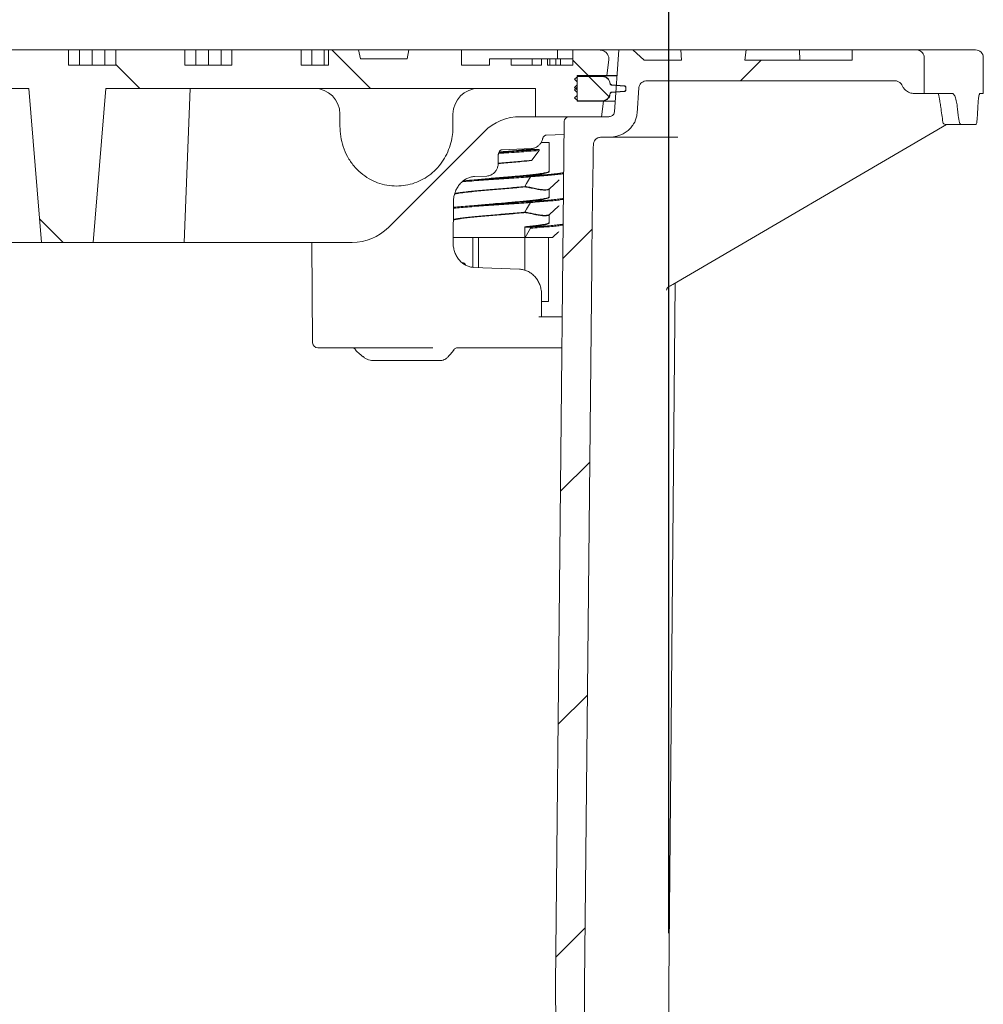
# Model space of a CAD drawing. Units: millimetres. Extents: x 1481 to 4422, y 162 to 3903.
# Drawn here: x 3049 to 3424, y 3109 to 3492 of the extents above; entities that cross this region are included whole.
import ezdxf

# ---------------------------------------------------------------- set-up
doc = ezdxf.new("R2010")
doc.units = ezdxf.units.MM
doc.header["$LTSCALE"] = 20
doc.linetypes.add('SLD-Durchgehend', pattern=[0])
doc.layers.add('MAßLINIE_MAßZEICHNUNGEN', color=7, linetype='SLD-Durchgehend')
doc.styles.add('SLDTEXTSTYLE0', font='Opinion Pro')
doc.dimstyles.new('SLDDIMSTYLE0', dxfattribs={"dimtxt": 105.833333, "dimasz": 70, "dimexe": 0, "dimexo": 0.0625, "dimgap": 26.458333, "dimtad": 0, "dimdec": 0, "dimrnd": 1e-09, "dimzin": 12, "dimdsep": 46, "dimtxsty": 'SLDTEXTSTYLE0', "dimsah": 1, "dimcen": 0.09, "dimadec": 0, "dimazin": 3, "dimtfac": 1, "dimtdec": 0, "dimtofl": 0, "dimtmove": 0, "dimatfit": 3, "dimfxl": 0, "dimfrac": 2, "dimtolj": 1, "dimtzin": 12, "dimarcsym": 0})

# ---------------------------------------------------------------- blocks, each defined once
blk = doc.blocks.new('SW_HATCH_0')
at = {"color": 0, "linetype": 'SLD-Durchgehend', "lineweight": 18}
for p, q in [((-313.68, 1653.5), (-298.68, 1638.5)), ((-219.82, 1649.44), (-213.87, 1643.5)), ((-146.55, 1649.5), (-154.55, 1641.5)), ((-397.83, 1647.85), (-388.48, 1638.5)), ((-213.57, 1643.2), (-205.64, 1635.27)), ((-427.55, 1587.76), (-418.28, 1578.5)), ((-212.34, 1583.71), (-223.73, 1572.32)), ((-213.28, 1492.97), (-224.64, 1481.61)), ((-214.2, 1402.25), (-225.54, 1390.91)), ((-215.12, 1311.52), (-226.45, 1300.2))]:
    blk.add_line(p, q, dxfattribs=at)
blk = doc.blocks.new('_D_2')
at = {"layer": 'MAßLINIE_MAßZEICHNUNGEN', "color": 7}
for p, q in [((2552.09, 3500.45), (2552.09, 3856.7)), ((3421.09, 3500.45), (3421.09, 3856.7)), ((2552.09, 3836.7), (2797.14, 3836.7)), ((3421.09, 3836.7), (3176.04, 3836.7))]:
    blk.add_line(p, q, dxfattribs=at)
for points in [[(2552.09, 3836.7), (2622.09, 3806.7), (2622.09, 3866.7)], [(3421.09, 3836.7), (3351.09, 3866.7), (3351.09, 3806.7)]]:
    blk.add_solid(points, dxfattribs=at)
at = {"layer": 'MAßLINIE_MAßZEICHNUNGEN', "color": 7, "char_height": 105.833, "attachment_point": 1, "style": 'SLDTEXTSTYLE0'}
for s, insert in [('%%c', (2797.14, 3898.05)), ('875', (2948.7, 3898.05))]:
    blk.add_mtext(s, dxfattribs=dict(at, insert=insert))
blk = doc.blocks.new('_D_10')
at = {"layer": 'MAßLINIE_MAßZEICHNUNGEN', "color": 7}
for p, q in [((2671.59, 3136.45), (2671.59, 3656.98)), ((3301.59, 3136.45), (3301.59, 3656.98)), ((2671.59, 3636.98), (2787.05, 3636.98)), ((3301.59, 3636.98), (3186.14, 3636.98))]:
    blk.add_line(p, q, dxfattribs=at)
for points in [[(2671.59, 3636.98), (2741.59, 3606.98), (2741.59, 3666.98)], [(3301.59, 3636.98), (3231.59, 3666.98), (3231.59, 3606.98)]]:
    blk.add_solid(points, dxfattribs=at)
at = {"layer": 'MAßLINIE_MAßZEICHNUNGEN', "color": 7, "char_height": 105.833, "attachment_point": 1, "style": 'SLDTEXTSTYLE0'}
for s, insert in [('%%c', (2787.05, 3692.74)), ('630', (2938.6, 3692.74))]:
    blk.add_mtext(s, dxfattribs=dict(at, insert=insert))

msp = doc.modelspace()

# ---------------------------------------------------------------- linework, layer by layer
at = {"color": 7, "linetype": 'SLD-Durchgehend', "lineweight": 18}
for p, q in [((3067.92, 3480.45), (3041.03, 3480.45)), ((3067.92, 3480.45), (3067.92, 3474.45)), ((3067.92, 3480.45), (3072.15, 3480.45)), ((3072.15, 3474.45), (3072.15, 3480.45)), ((3072.15, 3480.45), (3077.1, 3480.45)), ((3077.1, 3474.45), (3077.1, 3480.45)), ((3077.1, 3480.45), (3082.05, 3480.45)), ((3082.05, 3474.45), (3082.05, 3480.45)), ((3082.05, 3480.45), (3086.29, 3480.45)), ((3086.29, 3474.45), (3086.29, 3480.45)), ((3113.17, 3480.45), (3086.29, 3480.45)), ((3113.17, 3480.45), (3113.17, 3474.45)), ((3113.17, 3480.45), (3117.41, 3480.45)), ((3117.41, 3474.45), (3117.41, 3480.45)), ((3117.41, 3480.45), (3122.36, 3480.45)), ((3122.36, 3474.45), (3122.36, 3480.45)), ((3122.36, 3480.45), (3127.31, 3480.45)), ((3127.31, 3474.45), (3127.31, 3480.45)), ((3127.31, 3480.45), (3131.54, 3480.45)), ((3131.54, 3474.45), (3131.54, 3480.45)), ((3158.43, 3480.45), (3131.54, 3480.45)), ((3158.43, 3480.45), (3158.43, 3474.45)), ((3158.43, 3480.45), (3162.66, 3480.45)), ((3162.66, 3474.45), (3162.66, 3480.45)), ((3162.66, 3480.45), (3167.37, 3480.45)), ((3167.37, 3474.45), (3167.37, 3480.45)), ((3167.37, 3480.45), (3169.07, 3480.45)), ((3169.07, 3480.45), (3169.07, 3474.45)), ((3180.77, 3480.45), (3169.07, 3480.45)), ((3181.53, 3476.95), (3180.77, 3480.45)), ((3200.46, 3480.45), (3180.77, 3480.45)), ((3200.46, 3480.45), (3199.72, 3476.95)), ((3220.96, 3480.45), (3200.46, 3480.45)), ((3220.96, 3474.45), (3220.96, 3480.45)), ((3258.28, 3480.45), (3220.96, 3480.45)), ((3258.28, 3476.95), (3258.28, 3480.45)), ((3258.28, 3480.45), (3264.3, 3480.45)), ((3264.3, 3480.45), (3264.3, 3474.45)), ((3274.42, 3480.45), (3264.3, 3480.45)), ((3274.42, 3480.45), (3282.11, 3480.45)), ((3282.11, 3480.45), (3280.47, 3456.32)), ((3287.63, 3480.45), (3282.11, 3480.45)), ((3292.04, 3476.45), (3287.63, 3480.45)), ((3287.63, 3480.45), (3306.28, 3480.45)), ((3306.28, 3480.45), (3306.51, 3476.45)), ((3306.28, 3480.45), (3331.77, 3480.45)), ((3331.25, 3476.45), (3331.77, 3480.45)), ((3331.77, 3480.45), (3352.5, 3480.45)), ((3352.5, 3480.45), (3373.01, 3480.45)), ((3352.63, 3476.45), (3352.5, 3480.45)), ((3373.01, 3480.45), (3373.01, 3476.45)), ((3397.92, 3480.45), (3373.01, 3480.45)), ((3397.92, 3480.45), (3421.09, 3480.45)), ((3067.92, 3474.45), (3086.29, 3474.45)), ((3113.17, 3474.45), (3131.54, 3474.45)), ((3158.43, 3474.45), (3169.07, 3474.45)), ((3199.72, 3476.95), (3181.53, 3476.95)), ((3220.96, 3474.45), (3231.85, 3474.45)), ((3231.85, 3474.45), (3231.85, 3476.95)), ((3240.3, 3476.95), (3231.85, 3476.95)), ((3240.3, 3476.95), (3240.3, 3474.45)), ((3248.46, 3476.95), (3240.3, 3476.95)), ((3240.3, 3474.45), (3252.12, 3474.45)), ((3248.46, 3476.95), (3248.46, 3474.45)), ((3252.12, 3476.95), (3248.46, 3476.95)), ((3252.12, 3474.45), (3252.12, 3476.95)), ((3254.38, 3476.95), (3252.12, 3476.95)), ((3254.38, 3476.95), (3254.38, 3474.45)), ((3255.26, 3476.95), (3254.38, 3476.95)), ((3254.38, 3474.45), (3264.3, 3474.45)), ((3255.26, 3476.95), (3255.26, 3474.45)), ((3257.7, 3476.95), (3255.26, 3476.95)), ((3257.7, 3476.95), (3257.7, 3474.45)), ((3259.44, 3476.95), (3257.7, 3476.95)), ((3259.44, 3476.95), (3259.44, 3474.45)), ((3259.44, 3476.95), (3264.3, 3476.95)), ((3277.5, 3470.45), (3278.28, 3476.55)), ((3306.51, 3476.45), (3292.04, 3476.45)), ((3373.01, 3476.45), (3331.25, 3476.45)), ((3401.09, 3463.45), (3401.09, 3477.45)), ((3424.09, 3463.45), (3424.09, 3477.45)), ((3264.86, 3469), (3266.14, 3470.15)), ((3265.98, 3470.45), (3277.5, 3470.45)), ((3265.98, 3460.45), (3265.98, 3470.45)), ((3266.54, 3470.3), (3275.43, 3470.3)), ((3266.54, 3470.15), (3275.43, 3470.15)), ((3275.43, 3470.3), (3281.55, 3470.3)), ((3281.5, 3470.45), (3277.5, 3470.45)), ((3265.98, 3468), (3264.86, 3469)), ((3264.86, 3465.85), (3265.98, 3466.85)), ((3265.98, 3466.85), (3265.98, 3469.65)), ((3265.98, 3465.9), (3265.98, 3468)), ((3278.71, 3467.82), (3278.81, 3467.32)), ((3278.71, 3467.67), (3278.81, 3467.17)), ((3279.3, 3466.91), (3284.37, 3466.49)), ((3279.3, 3466.76), (3284.37, 3466.34)), ((3293.25, 3468.45), (3389.54, 3468.45)), ((2920.71, 3465.45), (3052.47, 3465.45)), ((3052.47, 3465.45), (3057.32, 3405.45)), ((3082.37, 3465.45), (3077.52, 3405.45)), ((3082.37, 3465.45), (3249.66, 3465.45)), ((3115.31, 3465.45), (3112.89, 3405.45)), ((3249.66, 3465.45), (3249.66, 3454.45)), ((3264.86, 3464.9), (3265.98, 3465.9)), ((3265.98, 3464.85), (3264.86, 3465.85)), ((3265.98, 3463.9), (3264.86, 3464.9)), ((3264.86, 3461.74), (3265.98, 3462.74)), ((3265.98, 3462.74), (3265.98, 3464.85)), ((3265.98, 3461.1), (3265.98, 3463.9)), ((3278.81, 3463.57), (3278.71, 3463.08)), ((3278.81, 3463.42), (3278.71, 3462.93)), ((3284.37, 3464.4), (3279.3, 3463.98)), ((3284.37, 3464.25), (3279.3, 3463.83)), ((3284.87, 3465.99), (3284.87, 3465.6)), ((3284.87, 3465.84), (3284.87, 3465.15)), ((3284.87, 3465.6), (3284.87, 3464.9)), ((3284.87, 3465.15), (3284.87, 3464.75)), ((3289.29, 3455.84), (3289.95, 3465.63)), ((3401.09, 3463.45), (3397.38, 3463.45)), ((3412, 3463.45), (3401.09, 3463.45)), ((3424.09, 3463.45), (3422.74, 3463.45)), ((3266.14, 3460.59), (3264.86, 3461.74)), ((3276.22, 3460.45), (3265.98, 3460.45)), ((3275.43, 3460.6), (3266.54, 3460.6)), ((3275.43, 3460.45), (3266.54, 3460.45)), ((3275.45, 3454.45), (3276.22, 3460.45)), ((3280.87, 3460.45), (3276.22, 3460.45)), ((3173.59, 3450.75), (3173.59, 3455.45)), ((3217.59, 3455.45), (3217.59, 3450.75)), ((3243.88, 3454.45), (3249.66, 3454.45)), ((3249.66, 3454.45), (3275.45, 3454.45)), ((3260.91, 3452.46), (3257.56, 3116.45)), ((3278.26, 3454.45), (3263.16, 3454.45)), ((3303.16, 3389.15), (3409.73, 3451.45)), ((3415.38, 3451.45), (3409.4, 3451.45)), ((3409.4, 3451.45), (3409.41, 3451.45)), ((3415.38, 3451.45), (3421.24, 3451.45)), ((3192.45, 3411.3), (3229.73, 3448.59)), ((3253.86, 3447.25), (3260.87, 3447.54)), ((3252.02, 3444.45), (3255.01, 3444.45)), ((3255.01, 3433.23), (3255.01, 3444.45)), ((3275.45, 3446.47), (3278.16, 3446.45)), ((3278.16, 3446.45), (3305.1, 3446.45)), ((3235.2, 3436.31), (3235.23, 3439.55)), ((3236.69, 3441.56), (3248.16, 3442.02)), ((3248.16, 3442.02), (3248.14, 3442.02)), ((3251.16, 3441.29), (3248.27, 3437.51)), ((3248.35, 3441.64), (3251.08, 3441.64)), ((3254.93, 3433.27), (3255.1, 3433.19)), ((3225.96, 3431.13), (3225.94, 3431.13)), ((3225.96, 3431.13), (3230.75, 3431.33)), ((3230.75, 3431.33), (3230.73, 3431.33)), ((3247.71, 3431.37), (3247.73, 3431.37)), ((3247.81, 3431.02), (3247.8, 3431.02)), ((3255.01, 3423.23), (3255.01, 3426.25)), ((3217.61, 3405.74), (3217.75, 3421.12)), ((3247.71, 3421.37), (3247.73, 3421.37)), ((3247.81, 3421.02), (3247.8, 3421.02)), ((3254.93, 3423.27), (3255.1, 3423.19)), ((3254.94, 3413.26), (3255.11, 3413.19)), ((3255.01, 3413.23), (3255.01, 3416.25)), ((3245.51, 3411.57), (3245.51, 3407.45)), ((3245.61, 3411.37), (3247.73, 3411.37)), ((3247.8, 3411.02), (3245.67, 3407.45)), ((3247.77, 3411.36), (3247.73, 3411.37)), ((3247.77, 3411.36), (3247.77, 3411.36)), ((3247.81, 3411.02), (3247.8, 3411.02)), ((3042.16, 3405.45), (3057.32, 3405.45)), ((3057.32, 3405.45), (3077.52, 3405.45)), ((3077.52, 3405.45), (3112.89, 3405.45)), ((3112.89, 3405.45), (3178.31, 3405.45)), ((3162.6, 3405.45), (3162.95, 3366.43)), ((3217.63, 3407.45), (3245.51, 3407.45)), ((3225.28, 3407.45), (3225.28, 3395.79)), ((3227.56, 3407.45), (3227.56, 3395.68)), ((3245.51, 3407.45), (3245.67, 3407.45)), ((3245.53, 3407.45), (3245.53, 3394.67)), ((3254.73, 3407.45), (3254.73, 3382.45)), ((3225.62, 3395.76), (3225.6, 3395.76)), ((3243.54, 3395.04), (3225.62, 3395.76)), ((3243.54, 3395.04), (3243.52, 3395.04)), ((3268.77, 3116.45), (3271.61, 3396.78)), ((3301.59, 3116.45), (3304.07, 3389.69)), ((3303.16, 3389.15), (3303.14, 3389.15)), ((3252, 3376.45), (3252.07, 3385.03)), ((3254.73, 3382.45), (3252.05, 3382.45)), ((3257.98, 3376.45), (3251, 3376.45)), ((3257.98, 3376.45), (3260.16, 3376.45)), ((3196.22, 3364.45), (3164.95, 3364.45)), ((3209.73, 3364.45), (3196.22, 3364.45)), ((3256.91, 3364.45), (3219.24, 3364.45)), ((3210.09, 3359.45), (3186.43, 3359.45)), ((3212.6, 3359.45), (3210.09, 3359.45)), ((3257.56, 3116.45), (3259.81, 2844.45)), ((3268.77, 2864.45), (3268.77, 3116.45)), ((3301.59, 3042.85), (3301.59, 3116.45))]:
    msp.add_line(p, q, dxfattribs=at)
at = {"color": 7, "linetype": 'SLD-Durchgehend', "lineweight": 18, "flags": 128}
for points in [[(3255.16, 3432.93), (3255.17, 3432.93), (3254.67, 3432.66), (3253.67, 3432.39), (3252.13, 3432.11), (3250.17, 3431.85), (3247.75, 3431.58), (3245.61, 3431.37), (3245.61, 3431.37), (3245.61, 3431.37)], [(3247.8, 3431.02), (3246.26, 3428.44), (3245.54, 3427.24)], [(3247.8, 3421.02), (3246.26, 3418.44), (3245.54, 3417.24)], [(3255.16, 3422.94), (3255.17, 3422.93), (3254.67, 3422.66), (3253.67, 3422.39), (3252.13, 3422.11), (3250.17, 3421.85), (3247.75, 3421.58), (3245.61, 3421.37), (3245.61, 3421.37), (3245.61, 3421.37)], [(3255.15, 3412.93), (3255.16, 3412.92), (3254.66, 3412.66), (3253.61, 3412.38), (3252.1, 3412.11), (3250.07, 3411.84), (3248, 3411.61), (3245.61, 3411.37), (3245.61, 3411.37), (3245.61, 3411.37)]]:
    msp.add_lwpolyline(points, dxfattribs=at)
at = {"color": 7, "linetype": 'SLD-Durchgehend', "lineweight": 18}
for centre, radius, start, end in [((3421.09, 3477.45), 3, 0, 90), ((3163.59, 3455.45), 10, 0, 90), ((3227.59, 3455.45), 10, 90, 180), ((3243.88, 3434.45), 20, 90, 135), ((3409.33, 3452.45), 1, 188.6942, 270), ((3178.31, 3425.45), 20, 270, 315), ((3221.04, 3396.23), 1.49, 19.355, 80.5808), ((3164.95, 3366.45), 2, 180.5, 270), ((3181.42, 3364.59), 2, 209.2275, 230.4934), ((3216.14, 3364.59), 2, 320.2987, 329.1875)]:
    msp.add_arc(centre, radius, start, end, dxfattribs=at)
for major_axis, ratio, start_param, end_param in [((-188.41, 751.27), 0.525577, 4.477019, 4.482988), ((0, 757.77), 0.57735, 4.60807, 4.61404)]:
    msp.add_ellipse((2986.59, 3532.85), major_axis=major_axis, ratio=ratio, start_param=start_param, end_param=end_param, dxfattribs=at)
for points, knots in [([(3274.42, 3480.45), (3274.78, 3480.42), (3275.62, 3480.36), (3276.83, 3479.8), (3277.8, 3478.83), (3278.32, 3477.67), (3278.29, 3476.9), (3278.28, 3476.55)], [0, 0, 0, 0, 0.174099, 0.408181, 0.629439, 0.828206, 1, 1, 1, 1]), ([(3401.09, 3477.45), (3401.09, 3477.47), (3401.08, 3477.8), (3400.96, 3478.46), (3400.46, 3479.32), (3399.7, 3479.99), (3398.81, 3480.38), (3398.19, 3480.43), (3397.92, 3480.45)], [0, 0, 0, 0, 0.011265, 0.210079, 0.409011, 0.614344, 0.830006, 1, 1, 1, 1]), ([(3265.98, 3469.65), (3265.98, 3469.68), (3265.98, 3469.74), (3266.02, 3469.85), (3266.09, 3469.96), (3266.23, 3470.07), (3266.38, 3470.14), (3266.49, 3470.14), (3266.54, 3470.15)], [0, 0, 0, 0, 0.126741, 0.205549, 0.408351, 0.610606, 0.828904, 1, 1, 1, 1]), ([(3266.14, 3470.15), (3266.19, 3470.19), (3266.29, 3470.26), (3266.43, 3470.29), (3266.52, 3470.3), (3266.54, 3470.3)], [0, 0, 0, 0, 0.420122, 0.864459, 1, 1, 1, 1]), ([(3275.43, 3470.3), (3275.66, 3470.28), (3276.3, 3470.25), (3277.29, 3469.87), (3278.2, 3469.09), (3278.6, 3468.33), (3278.7, 3467.9), (3278.71, 3467.82)], [0, 0, 0, 0, 0.153195, 0.433285, 0.701891, 0.944852, 1, 1, 1, 1]), ([(3275.43, 3470.15), (3275.65, 3470.14), (3276.28, 3470.1), (3277.27, 3469.73), (3278.18, 3468.96), (3278.59, 3468.19), (3278.69, 3467.75), (3278.71, 3467.67)], [0, 0, 0, 0, 0.146799, 0.426924, 0.695995, 0.939584, 1, 1, 1, 1]), ([(3279.3, 3466.91), (3279.28, 3466.91), (3279.2, 3466.92), (3279.05, 3466.98), (3278.9, 3467.11), (3278.83, 3467.24), (3278.81, 3467.31), (3278.81, 3467.32)], [0, 0, 0, 0, 0.090555, 0.3902, 0.678524, 0.9398, 1, 1, 1, 1]), ([(3279.3, 3466.76), (3279.27, 3466.77), (3279.16, 3466.78), (3279.02, 3466.85), (3278.89, 3466.97), (3278.83, 3467.08), (3278.82, 3467.15), (3278.81, 3467.17)], [0, 0, 0, 0, 0.168011, 0.466411, 0.673434, 0.904251, 1, 1, 1, 1]), ([(3284.37, 3466.49), (3284.41, 3466.48), (3284.53, 3466.46), (3284.69, 3466.38), (3284.81, 3466.23), (3284.87, 3466.09), (3284.87, 3466.01), (3284.87, 3465.99)], [0, 0, 0, 0, 0.1776536, 0.4408473, 0.688051, 0.9108678, 1, 1, 1, 1]), ([(3284.37, 3466.34), (3284.39, 3466.34), (3284.49, 3466.32), (3284.64, 3466.26), (3284.78, 3466.13), (3284.86, 3465.98), (3284.87, 3465.88), (3284.87, 3465.84)], [0, 0, 0, 0, 0.10056, 0.365198, 0.618607, 0.848601, 1, 1, 1, 1]), ([(3289.95, 3465.63), (3289.96, 3465.66), (3289.97, 3465.85), (3290.07, 3466.35), (3290.42, 3467.1), (3291.14, 3467.82), (3292.09, 3468.32), (3292.84, 3468.45), (3293.23, 3468.45), (3293.25, 3468.45)], [0, 0, 0, 0, 0.0221447, 0.1165438, 0.3240615, 0.5310807, 0.7510179, 0.9906064, 1, 1, 1, 1]), ([(3389.54, 3468.45), (3389.78, 3468.43), (3390.41, 3468.39), (3391.33, 3467.99), (3392.09, 3467.33), (3392.37, 3466.79), (3392.48, 3466.57)], [0, 0, 0, 0, 0.198568, 0.504871, 0.803674, 1, 1, 1, 1]), ([(3397.38, 3463.45), (3397.2, 3463.45), (3396.38, 3463.48), (3394.98, 3463.88), (3393.61, 3464.85), (3392.84, 3465.83), (3392.57, 3466.38), (3392.48, 3466.57)], [0, 0, 0, 0, 0.092254, 0.397226, 0.699367, 0.897363, 1, 1, 1, 1]), ([(3278.71, 3463.08), (3278.63, 3462.81), (3278.47, 3462.23), (3277.87, 3461.48), (3277.02, 3460.9), (3276.16, 3460.63), (3275.61, 3460.6), (3275.43, 3460.6)], [0, 0, 0, 0, 0.1879194, 0.4034248, 0.6308799, 0.8808884, 1, 1, 1, 1]), ([(3278.71, 3462.93), (3278.65, 3462.69), (3278.5, 3462.15), (3277.96, 3461.42), (3277.14, 3460.81), (3276.25, 3460.49), (3275.66, 3460.46), (3275.43, 3460.45)], [0, 0, 0, 0, 0.165349, 0.375033, 0.60004, 0.84696, 1, 1, 1, 1]), ([(3278.81, 3463.57), (3278.82, 3463.62), (3278.85, 3463.71), (3278.95, 3463.84), (3279.09, 3463.93), (3279.22, 3463.97), (3279.29, 3463.98), (3279.3, 3463.98)], [0, 0, 0, 0, 0.202045, 0.433809, 0.678473, 0.947306, 1, 1, 1, 1]), ([(3278.81, 3463.42), (3278.81, 3463.42), (3278.82, 3463.47), (3278.85, 3463.55), (3278.92, 3463.66), (3279.03, 3463.75), (3279.18, 3463.82), (3279.27, 3463.83), (3279.3, 3463.83)], [0, 0, 0, 0, 0.007954, 0.228571, 0.32674, 0.591403, 0.855346, 1, 1, 1, 1]), ([(3284.87, 3464.9), (3284.87, 3464.86), (3284.86, 3464.76), (3284.79, 3464.63), (3284.67, 3464.51), (3284.53, 3464.43), (3284.42, 3464.41), (3284.37, 3464.4)], [0, 0, 0, 0, 0.1685352, 0.3689914, 0.5759317, 0.800765, 1, 1, 1, 1]), ([(3284.87, 3464.75), (3284.87, 3464.74), (3284.87, 3464.67), (3284.84, 3464.56), (3284.75, 3464.42), (3284.61, 3464.32), (3284.48, 3464.27), (3284.39, 3464.26), (3284.37, 3464.25)], [0, 0, 0, 0, 0.057095, 0.25446, 0.454688, 0.66851, 0.902175, 1, 1, 1, 1]), ([(3406.59, 3463.45), (3406.63, 3463.31), (3406.75, 3462.86), (3406.97, 3461.82), (3407.14, 3460.86), (3407.22, 3460.28), (3407.22, 3460.23)], [0, 0, 0, 0, 0.171138, 0.557996, 0.962963, 1, 1, 1, 1]), ([(3413.94, 3458.45), (3413.83, 3459.22), (3413.57, 3460.92), (3412.97, 3462.71), (3412.4, 3463.4), (3412.07, 3463.44), (3412, 3463.45)], [0, 0, 0, 0, 0.269257, 0.590543, 0.913165, 1, 1, 1, 1]), ([(3422.74, 3463.45), (3422.68, 3463.39), (3422.52, 3463.24), (3422.27, 3461.91), (3422.08, 3460.08), (3422, 3458.79), (3421.98, 3458.45)], [0, 0, 0, 0, 0.238865, 0.561826, 0.88481, 1, 1, 1, 1]), ([(3266.54, 3460.6), (3266.47, 3460.6), (3266.34, 3460.61), (3266.16, 3460.71), (3266.03, 3460.85), (3265.98, 3460.99), (3265.98, 3461.07), (3265.98, 3461.1)], [0, 0, 0, 0, 0.224016, 0.47531, 0.71012, 0.918756, 1, 1, 1, 1]), ([(3266.54, 3460.45), (3266.52, 3460.45), (3266.44, 3460.45), (3266.31, 3460.48), (3266.19, 3460.55), (3266.15, 3460.59), (3266.14, 3460.59)], [0, 0, 0, 0, 0.087385, 0.572731, 0.930939, 1, 1, 1, 1]), ([(3407.22, 3460.24), (3407.32, 3459.54), (3407.7, 3456.89), (3408.07, 3454.24), (3408.34, 3452.3)], [0, 0, 0, 0, 0.265123, 1, 1, 1, 1]), ([(3278.16, 3446.45), (3278.56, 3446.46), (3279.9, 3446.49), (3282.45, 3447.03), (3284.99, 3448.35), (3286.84, 3450.06), (3288.3, 3451.98), (3289.11, 3454.01), (3289.26, 3455.5), (3289.29, 3455.84)], [0, 0, 0, 0, 0.07568, 0.251229, 0.484859, 0.602546, 0.72016, 0.936275, 1, 1, 1, 1]), ([(3280.47, 3456.32), (3280.47, 3456.31), (3280.45, 3456.09), (3280.34, 3455.67), (3279.98, 3455.14), (3279.45, 3454.72), (3278.85, 3454.48), (3278.43, 3454.46), (3278.26, 3454.45)], [0, 0, 0, 0, 0.015909, 0.207435, 0.401753, 0.60943, 0.836965, 1, 1, 1, 1]), ([(3260.91, 3452.46), (3260.91, 3452.47), (3260.92, 3452.68), (3260.97, 3452.97), (3261.19, 3453.44), (3261.53, 3453.88), (3262.14, 3454.27), (3262.71, 3454.43), (3263.06, 3454.44), (3263.16, 3454.45)], [0, 0, 0, 0, 0.00487, 0.188018, 0.263554, 0.474006, 0.683747, 0.911756, 1, 1, 1, 1]), ([(3414.49, 3453.95), (3414.56, 3453.49), (3414.7, 3452.58), (3415.02, 3451.65), (3415.26, 3451.52), (3415.38, 3451.45)], [0, 0, 0, 0, 0.32169, 0.643317, 1, 1, 1, 1]), ([(3421.24, 3451.45), (3421.3, 3451.5), (3421.43, 3451.62), (3421.6, 3452.49), (3421.67, 3453.45), (3421.71, 3453.95)], [0, 0, 0, 0, 0.324309, 0.648666, 1, 1, 1, 1]), ([(3173.59, 3450.75), (3173.65, 3449.41), (3173.76, 3446.71), (3174.76, 3442.7), (3176.44, 3438.8), (3178.78, 3435.35), (3181.65, 3432.45), (3184.78, 3430.24), (3188.24, 3428.64), (3191.84, 3427.63), (3194.34, 3427.5), (3195.59, 3427.44)], [0, 0, 0, 0, 0.112438, 0.227746, 0.346125, 0.468652, 0.576378, 0.687572, 0.789819, 0.895184, 1, 1, 1, 1]), ([(3195.59, 3427.44), (3196.78, 3427.49), (3199.18, 3427.61), (3202.67, 3428.54), (3205.98, 3430.02), (3208.99, 3432.02), (3211.65, 3434.52), (3213.89, 3437.43), (3215.65, 3440.73), (3216.81, 3444.11), (3217.48, 3447.49), (3217.55, 3449.66), (3217.59, 3450.75)], [0, 0, 0, 0, 0.099475, 0.201861, 0.30133, 0.403631, 0.504161, 0.607443, 0.711148, 0.817561, 0.908032, 1, 1, 1, 1]), ([(3252.47, 3445.81), (3252.5, 3445.91), (3252.59, 3446.23), (3252.85, 3446.69), (3253.25, 3447.08), (3253.6, 3447.23), (3253.8, 3447.25), (3253.86, 3447.25)], [0, 0, 0, 0, 0.114056, 0.349404, 0.596018, 0.871149, 1, 1, 1, 1]), ([(3248.16, 3442.02), (3248.43, 3442.05), (3249.09, 3442.12), (3250.07, 3442.51), (3251.03, 3443.19), (3251.8, 3444.11), (3252.26, 3445.02), (3252.42, 3445.61), (3252.47, 3445.81)], [0, 0, 0, 0, 0.136327, 0.32647, 0.516617, 0.708767, 0.903951, 1, 1, 1, 1]), ([(3271.61, 3396.78), (3271.62, 3397.39), (3271.65, 3400.42), (3271.79, 3413.14), (3272, 3428.11), (3272.21, 3440.66), (3272.25, 3443.51)], [0, 0, 0, 0, 0.0389, 0.194504, 0.816918, 1, 1, 1, 1]), ([(3272.25, 3443.51), (3272.29, 3443.85), (3272.37, 3444.54), (3272.9, 3445.43), (3273.51, 3445.95), (3273.9, 3446.14), (3273.99, 3446.18)], [0, 0, 0, 0, 0.302548, 0.610644, 0.908148, 1, 1, 1, 1]), ([(3273.99, 3446.18), (3274.21, 3446.26), (3274.68, 3446.43), (3275.18, 3446.46), (3275.45, 3446.47)], [0, 0, 0, 0, 0.462436, 1, 1, 1, 1]), ([(3235.23, 3439.55), (3235.23, 3439.66), (3235.25, 3439.99), (3235.4, 3440.54), (3235.73, 3441.07), (3236.15, 3441.43), (3236.47, 3441.55), (3236.65, 3441.56), (3236.69, 3441.56)], [0, 0, 0, 0, 0.095331, 0.29042, 0.49003, 0.698141, 0.934704, 1, 1, 1, 1]), ([(3251.16, 3441.29), (3249.79, 3441.18), (3247.35, 3440.98), (3243.29, 3440.68), (3239.42, 3440.4), (3236.71, 3440.22), (3235.36, 3440.13), (3235.32, 3440.13)], [0, 0, 0, 0, 0.298412, 0.527551, 0.763327, 0.992597, 1, 1, 1, 1]), ([(3235.42, 3440.49), (3236.73, 3440.58), (3239.34, 3440.75), (3243.19, 3441.03), (3247.25, 3441.33), (3249.7, 3441.53), (3251.08, 3441.64)], [0, 0, 0, 0, 0.230932, 0.461369, 0.698482, 1, 1, 1, 1]), ([(3235.53, 3440.69), (3236.26, 3440.75), (3238.03, 3440.9), (3240.87, 3441.14), (3243.69, 3441.4), (3246.18, 3441.64), (3247.53, 3441.78), (3248.22, 3441.85)], [0, 0, 0, 0, 0.157662, 0.388312, 0.625641, 0.811112, 1, 1, 1, 1]), ([(3248.35, 3441.64), (3247.67, 3441.58), (3246.31, 3441.44), (3243.83, 3441.2), (3240.97, 3440.95), (3238.23, 3440.71), (3236.53, 3440.57), (3235.93, 3440.52)], [0, 0, 0, 0, 0.190457, 0.384404, 0.622017, 0.866515, 1, 1, 1, 1]), ([(3248.22, 3441.85), (3248.22, 3441.82), (3248.22, 3441.78), (3248.25, 3441.72), (3248.28, 3441.67), (3248.31, 3441.65), (3248.34, 3441.65), (3248.35, 3441.64)], [0, 0, 0, 0, 0.215428, 0.430893, 0.646207, 0.860954, 1, 1, 1, 1]), ([(3251.08, 3441.64), (3251.09, 3441.64), (3251.12, 3441.64), (3251.16, 3441.6), (3251.19, 3441.55), (3251.21, 3441.49), (3251.21, 3441.42), (3251.2, 3441.36), (3251.18, 3441.31), (3251.16, 3441.29), (3251.16, 3441.29)], [0, 0, 0, 0, 0.137628, 0.275286, 0.412957, 0.550838, 0.689254, 0.827589, 0.965934, 1, 1, 1, 1]), ([(3230.75, 3431.33), (3231.02, 3431.35), (3231.68, 3431.42), (3232.66, 3431.81), (3233.62, 3432.49), (3234.39, 3433.41), (3234.93, 3434.52), (3235.17, 3435.51), (3235.19, 3436.12), (3235.2, 3436.31)], [0, 0, 0, 0, 0.1144477, 0.2740754, 0.4337066, 0.5950171, 0.7588767, 0.9253251, 1, 1, 1, 1]), ([(3235.2, 3436.33), (3236.18, 3436.41), (3238.22, 3436.57), (3241.3, 3436.84), (3244.82, 3437.16), (3246.99, 3437.38), (3248.27, 3437.51)], [0, 0, 0, 0, 0.208003, 0.433379, 0.66528, 1, 1, 1, 1]), ([(3248.22, 3437.36), (3246.95, 3437.23), (3244.82, 3437.01), (3241.32, 3436.69), (3238.3, 3436.43), (3236.28, 3436.26), (3235.35, 3436.19)], [0, 0, 0, 0, 0.3373804, 0.5651675, 0.7995531, 1, 1, 1, 1]), ([(3248.27, 3437.51), (3248.26, 3437.49), (3248.24, 3437.46), (3248.22, 3437.4), (3248.22, 3437.37), (3248.22, 3437.36)], [0, 0, 0, 0, 0.385987, 0.771487, 1, 1, 1, 1]), ([(3245.49, 3431.57), (3246.38, 3431.66), (3248.19, 3431.84), (3250.32, 3432.08), (3252.12, 3432.33), (3253.55, 3432.59), (3254.54, 3432.86), (3255.01, 3433.07), (3254.96, 3433.19), (3254.94, 3433.23)], [0, 0, 0, 0, 0.159196, 0.323011, 0.451571, 0.610731, 0.774503, 0.93374, 1, 1, 1, 1]), ([(3247.73, 3431.37), (3248.9, 3431.46), (3251.24, 3431.64), (3254.43, 3431.89), (3257.14, 3432.15), (3259.32, 3432.4), (3260.26, 3432.56), (3260.72, 3432.64)], [0, 0, 0, 0, 0.203265, 0.408415, 0.607271, 0.811905, 1, 1, 1, 1]), ([(3260.71, 3432.27), (3260.3, 3432.2), (3259.4, 3432.05), (3257.27, 3431.8), (3254.57, 3431.55), (3251.32, 3431.29), (3248.98, 3431.11), (3247.81, 3431.02)], [0, 0, 0, 0, 0.174122, 0.37962, 0.585127, 0.792108, 1, 1, 1, 1]), ([(3217.75, 3421.12), (3217.76, 3421.41), (3217.78, 3422.29), (3218.02, 3423.74), (3218.54, 3425.4), (3219.31, 3426.92), (3220.27, 3428.26), (3221.41, 3429.38), (3222.69, 3430.26), (3224.07, 3430.85), (3225.18, 3431.09), (3225.81, 3431.12), (3225.96, 3431.13)], [0, 0, 0, 0, 0.055944, 0.168668, 0.281403, 0.394102, 0.506891, 0.619982, 0.733697, 0.848443, 0.964584, 1, 1, 1, 1]), ([(3247.8, 3431.02), (3247.5, 3431), (3246.05, 3430.88), (3243.27, 3430.68), (3239.38, 3430.4), (3235.39, 3430.14), (3231.41, 3429.88), (3227.57, 3429.6), (3224.09, 3429.34), (3222.1, 3429.17), (3221.18, 3429.09)], [0, 0, 0, 0, 0.035412, 0.175652, 0.315892, 0.456218, 0.596544, 0.736779, 0.877015, 1, 1, 1, 1]), ([(3221.63, 3429.47), (3222.42, 3429.54), (3224.25, 3429.7), (3227.58, 3429.96), (3231.37, 3430.23), (3235.35, 3430.48), (3239.3, 3430.75), (3243.19, 3431.03), (3245.96, 3431.23), (3247.42, 3431.35), (3247.71, 3431.37)], [0, 0, 0, 0, 0.1078607, 0.2484867, 0.3931868, 0.5338711, 0.6786403, 0.819255, 0.9639436, 1, 1, 1, 1]), ([(3225.31, 3429.78), (3226.17, 3429.86), (3227.92, 3430.04), (3230.9, 3430.31), (3234.05, 3430.57), (3237.3, 3430.83), (3240.31, 3431.09), (3243.08, 3431.34), (3244.68, 3431.5), (3245.49, 3431.57)], [0, 0, 0, 0, 0.141894, 0.29066, 0.443738, 0.592572, 0.745725, 0.871577, 1, 1, 1, 1]), ([(3245.61, 3431.37), (3244.81, 3431.3), (3243.19, 3431.14), (3240.42, 3430.9), (3237.99, 3430.69), (3236.46, 3430.57), (3235.99, 3430.53)], [0, 0, 0, 0, 0.269074, 0.543643, 0.861925, 1, 1, 1, 1]), ([(3255, 3426.27), (3256.14, 3427.29), (3257.47, 3428.48), (3258.79, 3429.67), (3258.99, 3429.84)], [0, 0, 0, 0, 0.855836, 1, 1, 1, 1]), ([(3245.51, 3427.08), (3244.52, 3426.99), (3242.57, 3426.8), (3239.4, 3426.52), (3236.19, 3426.25), (3232.97, 3425.99), (3229.84, 3425.73), (3226.89, 3425.45), (3224, 3425.15), (3221.52, 3424.87), (3219.52, 3424.6), (3218.67, 3424.41), (3218.25, 3424.32)], [0, 0, 0, 0, 0.101446, 0.1992, 0.296953, 0.394739, 0.492525, 0.590277, 0.688028, 0.806294, 0.904008, 1, 1, 1, 1]), ([(3218.31, 3424.5), (3218.68, 3424.58), (3219.49, 3424.76), (3221.45, 3425.03), (3223.93, 3425.31), (3226.82, 3425.6), (3229.77, 3425.88), (3232.93, 3426.15), (3236.15, 3426.4), (3239.38, 3426.67), (3242.57, 3426.96), (3244.54, 3427.14), (3245.54, 3427.24)], [0, 0, 0, 0, 0.086278, 0.186274, 0.305549, 0.40275, 0.502766, 0.600006, 0.700068, 0.797263, 0.897275, 1, 1, 1, 1]), ([(3245.51, 3427.08), (3245.51, 3427.09), (3245.51, 3427.1), (3245.51, 3427.14), (3245.52, 3427.19), (3245.53, 3427.22), (3245.54, 3427.24)], [0, 0, 0, 0, 0.039606, 0.228626, 0.614153, 1, 1, 1, 1]), ([(3254.94, 3426.25), (3254.95, 3426.2), (3254.96, 3426.07), (3254.38, 3425.91), (3253.27, 3425.83), (3251.69, 3425.94), (3249.71, 3426.26), (3247.65, 3426.78), (3246.15, 3426.99), (3245.51, 3427.08)], [0, 0, 0, 0, 0.097355, 0.261171, 0.418708, 0.581253, 0.731475, 0.886004, 1, 1, 1, 1]), ([(3245.54, 3427.24), (3245.54, 3427.24), (3246.23, 3427.24), (3247.66, 3426.88), (3249.75, 3426.43), (3251.7, 3426.09), (3253.31, 3425.97), (3254.41, 3426.06), (3254.96, 3426.18), (3254.98, 3426.28), (3254.98, 3426.3)], [0, 0, 0, 0, 0.000004, 0.124088, 0.285484, 0.451215, 0.620243, 0.79474, 0.965812, 1, 1, 1, 1]), ([(3217.73, 3419.11), (3217.83, 3419.12), (3218.69, 3419.22), (3220.8, 3419.4), (3224, 3419.68), (3227.59, 3419.96), (3231.41, 3420.23), (3235.37, 3420.49), (3239.34, 3420.75), (3243.21, 3421.03), (3245.98, 3421.24), (3247.42, 3421.35), (3247.71, 3421.37)], [0, 0, 0, 0, 0.016419, 0.13565, 0.254881, 0.374034, 0.493186, 0.612392, 0.731598, 0.850741, 0.969884, 1, 1, 1, 1]), ([(3247.8, 3421.02), (3247.5, 3421), (3246.07, 3420.88), (3243.29, 3420.68), (3239.42, 3420.4), (3235.41, 3420.13), (3231.45, 3419.88), (3227.59, 3419.61), (3223.98, 3419.33), (3220.75, 3419.05), (3218.65, 3418.87), (3217.8, 3418.77), (3217.73, 3418.77)], [0, 0, 0, 0, 0.030214, 0.148166, 0.269534, 0.387554, 0.509001, 0.626948, 0.748312, 0.866374, 0.987865, 1, 1, 1, 1]), ([(3225.31, 3419.78), (3226.17, 3419.86), (3227.92, 3420.04), (3230.9, 3420.31), (3234.05, 3420.57), (3237.3, 3420.83), (3240.31, 3421.09), (3243.08, 3421.34), (3244.68, 3421.5), (3245.49, 3421.57)], [0, 0, 0, 0, 0.142084, 0.290818, 0.443862, 0.592662, 0.745781, 0.871605, 1, 1, 1, 1]), ([(3245.49, 3421.57), (3246.38, 3421.66), (3248.19, 3421.84), (3250.32, 3422.08), (3252.12, 3422.33), (3253.55, 3422.59), (3254.54, 3422.86), (3255.01, 3423.07), (3254.96, 3423.19), (3254.94, 3423.23)], [0, 0, 0, 0, 0.159196, 0.323011, 0.451571, 0.610731, 0.774503, 0.93374, 1, 1, 1, 1]), ([(3247.73, 3421.37), (3248.9, 3421.46), (3251.24, 3421.64), (3254.43, 3421.89), (3257.14, 3422.15), (3259.27, 3422.39), (3260.19, 3422.55), (3260.62, 3422.62)], [0, 0, 0, 0, 0.2058886, 0.4136869, 0.6151098, 0.8223842, 1, 1, 1, 1]), ([(3260.61, 3422.25), (3260.23, 3422.19), (3259.36, 3422.04), (3257.27, 3421.8), (3254.57, 3421.55), (3251.32, 3421.29), (3248.98, 3421.11), (3247.81, 3421.02)], [0, 0, 0, 0, 0.163255, 0.371457, 0.579668, 0.789373, 1, 1, 1, 1]), ([(3217.69, 3414.34), (3218, 3414.43), (3218.65, 3414.61), (3220.02, 3414.83), (3221.67, 3415.05), (3223.6, 3415.27), (3226.22, 3415.54), (3229.14, 3415.82), (3232.24, 3416.09), (3235.48, 3416.35), (3238.7, 3416.62), (3241.86, 3416.89), (3244.12, 3417.1), (3245.3, 3417.22), (3245.54, 3417.24)], [0, 0, 0, 0, 0.086451, 0.181013, 0.23068, 0.322517, 0.417014, 0.508904, 0.603456, 0.69537, 0.789951, 0.881837, 0.976384, 1, 1, 1, 1]), ([(3245.51, 3417.08), (3245.27, 3417.06), (3244.11, 3416.95), (3241.87, 3416.74), (3238.73, 3416.46), (3235.51, 3416.2), (3232.3, 3415.94), (3229.2, 3415.67), (3226.29, 3415.39), (3223.66, 3415.12), (3221.74, 3414.9), (3220.08, 3414.68), (3218.77, 3414.45), (3217.89, 3414.26), (3217.69, 3414.17), (3217.69, 3414.17)], [0, 0, 0, 0, 0.023099, 0.115713, 0.208326, 0.300977, 0.393626, 0.486238, 0.578849, 0.671429, 0.764008, 0.813344, 0.905963, 0.998582, 1, 1, 1, 1]), ([(3245.51, 3417.08), (3245.51, 3417.09), (3245.51, 3417.1), (3245.51, 3417.14), (3245.52, 3417.19), (3245.53, 3417.22), (3245.54, 3417.24)], [0, 0, 0, 0, 0.039606, 0.228626, 0.614153, 1, 1, 1, 1]), ([(3254.96, 3416.3), (3254.98, 3416.28), (3255.09, 3416.17), (3254.8, 3416.02), (3254.09, 3415.88), (3252.91, 3415.84), (3251.31, 3416), (3249.47, 3416.32), (3247.53, 3416.8), (3246.18, 3416.99), (3245.51, 3417.08)], [0, 0, 0, 0, 0.031141, 0.184158, 0.327736, 0.475115, 0.619004, 0.767144, 0.882681, 1, 1, 1, 1]), ([(3245.54, 3417.24), (3245.54, 3417.24), (3246.26, 3417.24), (3247.55, 3416.9), (3249.5, 3416.49), (3251.34, 3416.14), (3252.95, 3415.98), (3254.12, 3416.02), (3254.82, 3416.14), (3254.92, 3416.25), (3254.95, 3416.29)], [0, 0, 0, 0, 0.000004, 0.129018, 0.260292, 0.419912, 0.584133, 0.743523, 0.907195, 1, 1, 1, 1]), ([(3254.98, 3416.26), (3256.13, 3417.29), (3257.45, 3418.46), (3258.76, 3419.63), (3258.92, 3419.78)], [0, 0, 0, 0, 0.875037, 1, 1, 1, 1]), ([(3245.51, 3411.57), (3246.39, 3411.66), (3248.19, 3411.84), (3250.38, 3412.08), (3252.16, 3412.34), (3253.54, 3412.59), (3254.52, 3412.85), (3255.01, 3413.06), (3254.96, 3413.19), (3254.94, 3413.23)], [0, 0, 0, 0, 0.158931, 0.322447, 0.463485, 0.60769, 0.76702, 0.930969, 1, 1, 1, 1]), ([(3247.73, 3411.37), (3248.9, 3411.46), (3251.24, 3411.64), (3254.43, 3411.89), (3257.13, 3412.14), (3259.23, 3412.39), (3260.12, 3412.54), (3260.52, 3412.6)], [0, 0, 0, 0, 0.208581, 0.419096, 0.623152, 0.833137, 1, 1, 1, 1]), ([(3245.51, 3411.57), (3245.51, 3411.55), (3245.51, 3411.51), (3245.53, 3411.45), (3245.55, 3411.4), (3245.58, 3411.38), (3245.6, 3411.37), (3245.61, 3411.37)], [0, 0, 0, 0, 0.215414, 0.431141, 0.646548, 0.861068, 1, 1, 1, 1]), ([(3247.8, 3411.02), (3247.8, 3411.04), (3247.82, 3411.07), (3247.83, 3411.13), (3247.83, 3411.2), (3247.82, 3411.27), (3247.8, 3411.32), (3247.78, 3411.35), (3247.77, 3411.36), (3247.77, 3411.36)], [0, 0, 0, 0, 0.164816, 0.329697, 0.494784, 0.659708, 0.824382, 0.988763, 1, 1, 1, 1]), ([(3260.51, 3412.24), (3260.16, 3412.18), (3259.32, 3412.04), (3257.26, 3411.8), (3254.58, 3411.55), (3251.32, 3411.29), (3248.98, 3411.11), (3247.81, 3411.02)], [0, 0, 0, 0, 0.152097, 0.363076, 0.574063, 0.786564, 1, 1, 1, 1]), ([(3256.31, 3407.45), (3257.02, 3408.08), (3257.86, 3408.83), (3258.7, 3409.58), (3258.83, 3409.7)], [0, 0, 0, 0, 0.841219, 1, 1, 1, 1]), ([(3225.62, 3395.76), (3225.39, 3395.78), (3224.67, 3395.83), (3223.47, 3396.13), (3222.08, 3396.8), (3220.82, 3397.76), (3219.72, 3398.96), (3218.83, 3400.38), (3218.16, 3401.96), (3217.74, 3403.63), (3217.61, 3404.91), (3217.61, 3405.6), (3217.61, 3405.74)], [0, 0, 0, 0, 0.054885, 0.173492, 0.291722, 0.408743, 0.524453, 0.639111, 0.753052, 0.866541, 0.973639, 1, 1, 1, 1]), ([(3245.67, 3407.45), (3246.66, 3407.45), (3248.64, 3407.45), (3251.17, 3407.45), (3253.08, 3407.45), (3254.5, 3407.45), (3255.53, 3407.45), (3256.13, 3407.45), (3256.38, 3407.45), (3256.31, 3407.45), (3256.31, 3407.45)], [0, 0, 0, 0, 0.16555, 0.330096, 0.462315, 0.594571, 0.726462, 0.858399, 0.998805, 1, 1, 1, 1]), ([(3252.07, 3385.03), (3252.07, 3385.36), (3252.05, 3386.3), (3251.79, 3387.81), (3251.23, 3389.5), (3250.39, 3391.05), (3249.32, 3392.4), (3248.05, 3393.51), (3246.62, 3394.34), (3245.1, 3394.89), (3244.05, 3394.99), (3243.54, 3395.04)], [0, 0, 0, 0, 0.0667123, 0.184781, 0.3030983, 0.4214035, 0.5394765, 0.6570386, 0.7737965, 0.8895781, 1, 1, 1, 1]), ([(3300.78, 3386.86), (3300.78, 3386.86), (3300.77, 3387.11), (3300.81, 3387.38), (3300.97, 3387.59), (3300.99, 3387.62)], [0, 0, 0, 0, 0.007831, 0.826991, 1, 1, 1, 1]), ([(3300.99, 3387.62), (3301.05, 3387.74), (3301.13, 3387.9), (3301.34, 3388.02), (3301.4, 3388.06)], [0, 0, 0, 0, 0.7002593, 1, 1, 1, 1]), ([(3301.29, 3388.02), (3301.36, 3388.06), (3301.91, 3388.41), (3302.56, 3388.8), (3303.14, 3389.15)], [0, 0, 0, 0, 0.123079, 1, 1, 1, 1]), ([(3178.48, 3364.41), (3178.59, 3364.41), (3178.83, 3364.43), (3179.23, 3364.18), (3179.54, 3363.87), (3179.66, 3363.64), (3179.67, 3363.61)], [0, 0, 0, 0, 0.267969, 0.626969, 0.949973, 1, 1, 1, 1]), ([(3180.15, 3363.04), (3180.36, 3362.87), (3181.19, 3362.19), (3182, 3361.5), (3182.62, 3360.99)], [0, 0, 0, 0, 0.249927, 1, 1, 1, 1]), ([(3215.93, 3361.22), (3216.07, 3361.4), (3216.67, 3362.09), (3217.25, 3362.79), (3217.68, 3363.31)], [0, 0, 0, 0, 0.250006, 1, 1, 1, 1]), ([(3219.24, 3364.45), (3219.06, 3364.43), (3218.69, 3364.38), (3218.19, 3364.06), (3217.94, 3363.7), (3217.82, 3363.52)], [0, 0, 0, 0, 0.316011, 0.65903, 1, 1, 1, 1]), ([(3260.04, 3364.45), (3259.92, 3364.45), (3259.49, 3364.45), (3258.29, 3364.45), (3257.23, 3364.45), (3256.91, 3364.45)], [0, 0, 0, 0, 0.204786, 0.763539, 1, 1, 1, 1]), ([(3182.63, 3361.02), (3182.93, 3360.76), (3183.59, 3360.22), (3184.7, 3359.73), (3185.68, 3359.45), (3186.25, 3359.48), (3186.43, 3359.49)], [0, 0, 0, 0, 0.269972, 0.578224, 0.871007, 1, 1, 1, 1]), ([(3212.61, 3359.46), (3212.66, 3359.46), (3213.04, 3359.42), (3213.75, 3359.61), (3214.66, 3360.04), (3215.38, 3360.6), (3215.77, 3361.07), (3215.91, 3361.25)], [0, 0, 0, 0, 0.035611, 0.291068, 0.548581, 0.831922, 1, 1, 1, 1])]:
    msp.add_open_spline(points, degree=3, knots=knots, dxfattribs=at)

# ---------------------------------------------------------------- block references
msp.add_blockref('SW_HATCH_0', (3484.11, 1826.95), dxfattribs=at)

# ---------------------------------------------------------------- dimensions: what is measured, and where the dimension line sits
at = {"layer": 'MAßLINIE_MAßZEICHNUNGEN', "color": 7}
for base, p1, p2, text, picture, middle in [((2552.09, 3836.7), (3421.09, 3480.45), (2552.09, 3480.45), '%%c875', '_D_2', (2986.59, 3836.7)), ((3301.59, 3636.98), (2671.59, 3116.45), (3301.59, 3116.45), '%%c<>', '_D_10', (2986.59, 3636.98))]:
    dim = msp.add_linear_dim(base=base, p1=p1, p2=p2, text=text, dimstyle='SLDDIMSTYLE0', dxfattribs=at)
    dim.commit()
    dim.dimension.update_dxf_attribs({"geometry": picture, "text_midpoint": middle, "dimtype": 160})

doc.saveas('drawing.dxf')
